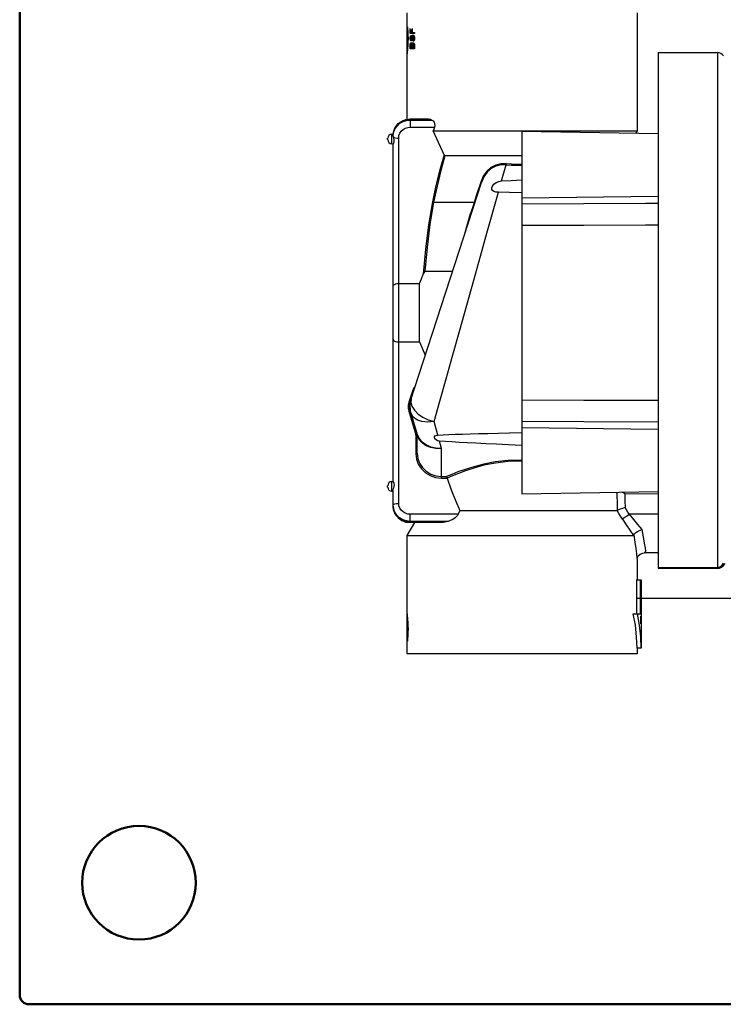
# Model space of a CAD drawing. Units: inches. Extents: x 262 to 426, y 28 to 165.
# Drawn here: x 272 to 280, y 84 to 94 of the extents above; entities that cross this region are included whole.
import ezdxf

# ---------------------------------------------------------------- set-up
doc = ezdxf.new("R2010")
doc.units = ezdxf.units.IN
doc.header["$LTSCALE"] = 3
doc.header["$MEASUREMENT"] = 0
doc.layers.get('0').update_dxf_attribs({"linetype": 'CONTINUOUS'})

msp = doc.modelspace()

# ---------------------------------------------------------------- linework, layer by layer
at = {"color": 1, "lineweight": 50}
for p, q in [((272.407, 99.743), (272.407, 83.754)), ((284.307, 83.654), (272.507, 83.654))]:
    msp.add_line(p, q, dxfattribs=at)
at = {"color": 7}
for p, q in [((276.586, 94.36), (276.586, 93.209)), ((279.071, 94.36), (279.071, 93.083)), ((276.622, 94.178), (276.623, 94.188)), ((276.644, 94.188), (276.645, 94.178)), ((276.594, 94.084), (276.586, 94.084)), ((276.594, 94.073), (276.594, 94.084)), ((276.622, 94.134), (276.622, 94.178)), ((276.668, 94.134), (276.622, 94.134)), ((276.622, 94.09), (276.623, 94.099)), ((276.622, 94.08), (276.622, 94.09)), ((276.623, 94.099), (276.624, 94.103)), ((276.624, 94.103), (276.625, 94.106)), ((276.626, 94.18), (276.626, 94.145)), ((276.626, 94.145), (276.639, 94.145)), ((276.628, 94.097), (276.627, 94.092)), ((276.627, 94.092), (276.627, 94.08)), ((276.63, 94.101), (276.628, 94.097)), ((276.629, 94.112), (276.63, 94.113)), ((276.63, 94.113), (276.631, 94.114)), ((276.631, 94.103), (276.63, 94.101)), ((276.631, 94.114), (276.631, 94.103)), ((276.639, 94.145), (276.639, 94.18)), ((276.639, 94.092), (276.64, 94.101)), ((276.639, 94.08), (276.639, 94.092)), ((276.64, 94.101), (276.642, 94.108)), ((276.645, 94.178), (276.645, 94.145)), ((276.645, 94.145), (276.668, 94.145)), ((276.646, 94.099), (276.645, 94.092)), ((276.645, 94.092), (276.645, 94.08)), ((276.648, 94.104), (276.646, 94.099)), ((276.65, 94.106), (276.648, 94.104)), ((276.65, 94.119), (276.656, 94.119)), ((276.651, 94.108), (276.65, 94.106)), ((276.655, 94.108), (276.651, 94.108)), ((276.656, 94.106), (276.655, 94.108)), ((276.656, 94.119), (276.658, 94.117)), ((276.658, 94.104), (276.656, 94.106)), ((276.658, 94.117), (276.66, 94.116)), ((276.66, 94.099), (276.658, 94.104)), ((276.66, 94.116), (276.663, 94.112)), ((276.661, 94.092), (276.66, 94.099)), ((276.661, 94.077), (276.661, 94.092)), ((276.663, 94.112), (276.665, 94.108)), ((276.665, 94.108), (276.667, 94.101)), ((276.667, 94.101), (276.668, 94.092)), ((276.668, 94.145), (276.668, 94.134)), ((276.668, 94.092), (276.668, 94.077)), ((276.586, 94.073), (276.594, 94.073)), ((276.623, 94.073), (276.622, 94.08)), ((276.622, 94.012), (276.623, 94.021)), ((276.622, 93.968), (276.622, 94.012)), ((276.625, 94.066), (276.623, 94.073)), ((276.623, 94.021), (276.624, 94.025)), ((276.624, 94.025), (276.625, 94.029)), ((276.626, 94.062), (276.625, 94.066)), ((276.628, 94.058), (276.626, 94.062)), ((276.627, 94.08), (276.628, 94.075)), ((276.628, 94.019), (276.627, 94.014)), ((276.627, 94.014), (276.627, 93.979)), ((276.627, 93.979), (276.639, 93.979)), ((276.628, 94.075), (276.63, 94.069)), ((276.63, 94.023), (276.628, 94.019)), ((276.629, 94.034), (276.63, 94.035)), ((276.63, 94.069), (276.631, 94.068)), ((276.63, 94.035), (276.631, 94.036)), ((276.631, 94.024), (276.63, 94.023)), ((276.631, 94.068), (276.632, 94.067)), ((276.635, 94.056), (276.631, 94.056)), ((276.631, 94.036), (276.635, 94.036)), ((276.632, 94.025), (276.631, 94.024)), ((276.632, 94.067), (276.634, 94.067)), ((276.634, 94.025), (276.632, 94.025)), ((276.634, 94.067), (276.635, 94.068)), ((276.635, 94.024), (276.634, 94.025)), ((276.635, 94.068), (276.637, 94.069)), ((276.637, 94.057), (276.635, 94.056)), ((276.637, 94.023), (276.635, 94.024)), ((276.637, 94.069), (276.638, 94.075)), ((276.638, 94.058), (276.637, 94.057)), ((276.637, 94.035), (276.638, 94.034)), ((276.638, 94.075), (276.639, 94.08)), ((276.64, 94.062), (276.638, 94.058)), ((276.639, 94.014), (276.638, 94.019)), ((276.639, 93.979), (276.639, 94.014)), ((276.642, 94.066), (276.64, 94.062)), ((276.641, 94.029), (276.642, 94.025)), ((276.644, 94.073), (276.642, 94.066)), ((276.642, 94.025), (276.643, 94.029)), ((276.643, 94.029), (276.644, 94.03)), ((276.645, 94.08), (276.644, 94.073)), ((276.646, 94.019), (276.645, 94.014)), ((276.645, 94.014), (276.645, 93.979)), ((276.645, 93.979), (276.661, 93.979)), ((276.648, 94.023), (276.646, 94.019)), ((276.647, 94.034), (276.649, 94.035)), ((276.65, 94.024), (276.648, 94.023)), ((276.649, 94.035), (276.65, 94.036)), ((276.65, 94.036), (276.656, 94.036)), ((276.651, 94.025), (276.65, 94.024)), ((276.655, 94.025), (276.651, 94.025)), ((276.654, 94.051), (276.654, 94.062)), ((276.654, 94.062), (276.654, 94.062)), ((276.656, 94.052), (276.654, 94.051)), ((276.656, 94.024), (276.655, 94.025)), ((276.658, 94.053), (276.656, 94.052)), ((276.656, 94.036), (276.657, 94.035)), ((276.658, 94.023), (276.656, 94.024)), ((276.657, 94.064), (276.658, 94.065)), ((276.657, 94.035), (276.659, 94.034)), ((276.66, 94.019), (276.658, 94.023)), ((276.659, 94.034), (276.661, 94.031)), ((276.66, 94.069), (276.661, 94.077)), ((276.661, 94.014), (276.66, 94.019)), ((276.661, 94.031), (276.664, 94.029)), ((276.661, 93.979), (276.661, 94.014)), ((276.664, 94.029), (276.665, 94.025)), ((276.665, 94.025), (276.667, 94.021)), ((276.668, 94.077), (276.667, 94.067)), ((276.667, 94.021), (276.668, 94.012)), ((276.668, 94.012), (276.668, 93.968)), ((276.588, 93.916), (276.587, 93.909)), ((276.589, 93.923), (276.588, 93.916)), ((276.59, 93.928), (276.589, 93.923)), ((276.591, 93.941), (276.59, 93.934)), ((276.59, 93.934), (276.59, 93.928)), ((276.592, 93.948), (276.591, 93.941)), ((276.593, 93.956), (276.592, 93.948)), ((276.668, 93.968), (276.622, 93.968)), ((279.3, 93.931), (279.3, 88.361)), ((279.3, 93.931), (279.939, 93.931)), ((279.939, 93.931), (279.939, 88.371)), ((276.575, 93.208), (276.623, 93.214)), ((276.623, 93.214), (276.82, 93.214)), ((276.623, 93.214), (276.623, 93.125)), ((276.623, 93.211), (276.835, 93.211)), ((276.623, 93.2), (276.856, 93.2)), ((276.623, 93.125), (276.885, 93.125)), ((276.82, 93.214), (276.835, 93.211)), ((276.424, 93.049), (276.439, 93.049)), ((276.424, 92.945), (276.424, 93.049)), ((276.439, 93.049), (276.446, 93.085)), ((276.872, 93.083), (279.071, 93.083)), ((276.988, 92.824), (276.872, 93.083)), ((277.829, 93.076), (277.829, 89.166)), ((279.3, 93.051), (277.829, 93.076)), ((279.071, 93.083), (279.054, 93.055)), ((276.379, 92.99), (276.379, 93.004)), ((276.424, 92.945), (276.439, 92.945)), ((276.439, 89.297), (276.439, 92.945)), ((276.498, 89.062), (276.498, 93.006)), ((277.672, 92.814), (276.998, 92.814)), ((277.829, 92.814), (277.672, 92.814)), ((277.609, 92.545), (277.658, 92.719)), ((276.622, 90.157), (277.392, 92.527)), ((277.384, 92.531), (277.335, 92.381)), ((277.335, 92.381), (277.301, 92.274)), ((277.301, 92.274), (277.275, 92.192)), ((277.829, 92.36), (279.3, 92.379)), ((277.216, 91.985), (277.275, 92.192)), ((277.079, 91.565), (276.781, 91.565)), ((276.498, 91.436), (276.724, 91.436)), ((276.724, 90.806), (276.724, 91.436)), ((276.498, 90.806), (276.724, 90.806)), ((276.646, 90.274), (276.607, 90.156)), ((276.662, 90.308), (276.646, 90.274)), ((276.676, 90.325), (276.662, 90.308)), ((276.633, 90.192), (276.629, 90.152)), ((276.607, 90.058), (276.677, 89.829)), ((276.701, 89.804), (276.621, 90.068)), ((276.92, 89.799), (276.882, 89.946)), ((277.829, 89.883), (279.3, 89.863)), ((276.683, 89.79), (276.683, 89.598)), ((276.698, 89.798), (276.697, 89.795)), ((276.697, 89.603), (276.697, 89.795)), ((276.959, 89.653), (276.937, 89.734)), ((276.959, 89.353), (276.959, 89.653)), ((276.697, 89.603), (276.697, 89.6)), ((276.959, 89.353), (277.016, 89.352)), ((276.959, 89.334), (277.023, 89.333)), ((276.379, 89.238), (276.379, 89.253)), ((276.424, 89.297), (276.439, 89.297)), ((276.424, 89.194), (276.424, 89.297)), ((276.424, 89.194), (276.439, 89.194)), ((276.439, 89.032), (276.439, 89.204)), ((277.829, 89.166), (279.3, 89.192)), ((278.938, 89.164), (279.3, 89.169)), ((276.443, 89.003), (276.439, 89.042)), ((277.159, 88.984), (277.141, 88.944)), ((277.159, 88.984), (278.855, 88.984)), ((277.141, 88.944), (276.623, 88.944)), ((276.623, 88.855), (276.623, 88.944)), ((279.3, 88.946), (278.988, 88.945)), ((276.575, 88.861), (276.623, 88.855)), ((276.667, 88.855), (276.586, 88.715)), ((277.033, 88.868), (276.623, 88.868)), ((276.997, 88.858), (276.623, 88.858)), ((276.975, 88.855), (276.623, 88.855)), ((276.586, 88.715), (279.032, 88.715)), ((276.586, 88.715), (276.586, 87.439)), ((279.071, 88.465), (279.071, 88.238)), ((279.071, 88.462), (279.071, 88.465)), ((279.3, 88.529), (279.148, 88.527)), ((279.3, 88.371), (279.939, 88.371)), ((279.3, 88.361), (279.939, 88.361)), ((279.939, 88.361), (279.939, 88.371)), ((279.064, 88.238), (279.064, 87.868)), ((279.064, 88.238), (279.115, 88.238)), ((279.108, 87.868), (279.108, 88.238)), ((279.115, 88.238), (279.115, 87.498)), ((279.112, 88.158), (279.112, 88.171)), ((280.534, 88.035), (279.064, 88.035)), ((279.112, 88.109), (279.112, 88.127)), ((279.112, 88.065), (279.112, 88.078)), ((279.112, 88.023), (279.113, 88.031)), ((279.112, 88.011), (279.112, 88.023)), ((279.114, 88.027), (279.114, 88.02)), ((279.115, 88.047), (279.115, 88.047)), ((279.115, 88.034), (279.115, 88.034)), ((279.112, 87.994), (279.112, 88.011)), ((279.112, 87.983), (279.112, 87.994)), ((279.113, 87.974), (279.112, 87.983)), ((279.114, 88.02), (279.113, 88.011)), ((279.113, 88.011), (279.113, 87.994)), ((279.113, 87.994), (279.114, 87.985)), ((279.114, 87.985), (279.114, 87.978)), ((279.115, 87.971), (279.115, 87.971)), ((279.115, 87.958), (279.115, 87.958)), ((276.586, 87.879), (276.587, 87.876)), ((276.587, 87.876), (276.588, 87.87)), ((276.588, 87.87), (276.589, 87.864)), ((276.589, 87.864), (276.589, 87.859)), ((276.589, 87.859), (276.59, 87.853)), ((276.59, 87.853), (276.591, 87.847)), ((276.591, 87.847), (276.591, 87.84)), ((279.031, 87.868), (279.108, 87.868)), ((279.112, 87.874), (279.115, 87.874)), ((279.112, 87.861), (279.112, 87.874)), ((279.115, 87.861), (279.112, 87.861)), ((279.112, 87.843), (279.113, 87.843)), ((279.112, 87.763), (279.112, 87.843)), ((279.113, 87.843), (279.113, 87.776)), ((279.115, 87.834), (279.115, 87.834)), ((279.115, 87.776), (279.115, 87.834)), ((279.115, 87.763), (279.112, 87.763)), ((279.113, 87.776), (279.115, 87.776)), ((276.593, 87.582), (276.592, 87.575)), ((279.115, 87.498), (279.071, 87.498)), ((279.071, 87.498), (279.071, 87.439))]:
    msp.add_line(p, q, dxfattribs=at)
at = {"color": 7, "lineweight": 25}
msp.add_line((279.071, 87.439), (276.586, 87.439), dxfattribs=at)
at = {"color": 7}
for points in [[(276.592, 94.209), (276.593, 94.202), (276.593, 94.197), (276.593, 94.193), (276.594, 94.189), (276.594, 94.184), (276.595, 94.18), (276.595, 94.175), (276.595, 94.17), (276.596, 94.166), (276.596, 94.161), (276.596, 94.155), (276.597, 94.15), (276.597, 94.145), (276.597, 94.14), (276.597, 94.134), (276.598, 94.129), (276.598, 94.124), (276.598, 94.118), (276.598, 94.113), (276.598, 94.107), (276.598, 94.101), (276.599, 94.096), (276.599, 94.09), (276.599, 94.084), (276.599, 94.079), (276.599, 94.073), (276.599, 94.067), (276.599, 94.062), (276.598, 94.056), (276.598, 94.05), (276.598, 94.045), (276.598, 94.039), (276.598, 94.034), (276.598, 94.028), (276.597, 94.023), (276.597, 94.017), (276.597, 94.012), (276.597, 94.007), (276.596, 94.002), (276.596, 93.997), (276.596, 93.992), (276.595, 93.987), (276.595, 93.982), (276.595, 93.977), (276.594, 93.973), (276.594, 93.968), (276.593, 93.964), (276.593, 93.96), (276.593, 93.956)], [(276.625, 94.106), (276.626, 94.108), (276.627, 94.109), (276.628, 94.11), (276.629, 94.112)], [(276.642, 94.108), (276.644, 94.112), (276.645, 94.114), (276.646, 94.116)], [(276.646, 94.116), (276.647, 94.116), (276.648, 94.117), (276.649, 94.118), (276.65, 94.119)], [(276.625, 94.029), (276.626, 94.03), (276.627, 94.031), (276.628, 94.033), (276.629, 94.034)], [(276.631, 94.056), (276.63, 94.057), (276.629, 94.058), (276.628, 94.058)], [(276.635, 94.036), (276.635, 94.036), (276.637, 94.035)], [(276.638, 94.019), (276.638, 94.021), (276.637, 94.023)], [(276.638, 94.034), (276.638, 94.033), (276.639, 94.031), (276.64, 94.03), (276.641, 94.029)], [(276.644, 94.03), (276.646, 94.033), (276.647, 94.034)], [(276.654, 94.062), (276.656, 94.063), (276.657, 94.064)], [(276.658, 94.065), (276.659, 94.068), (276.66, 94.069)], [(276.664, 94.058), (276.662, 94.057), (276.661, 94.055), (276.659, 94.054), (276.658, 94.053)], [(276.667, 94.067), (276.666, 94.065), (276.664, 94.058)], [(276.587, 93.909), (276.587, 93.905), (276.586, 93.905)], [(276.439, 93.048), (276.445, 93.082), (276.463, 93.125), (276.492, 93.162), (276.531, 93.19), (276.575, 93.208)], [(276.439, 93.039), (276.446, 93.075), (276.461, 93.11), (276.484, 93.14), (276.512, 93.166), (276.547, 93.185), (276.584, 93.196), (276.623, 93.2)], [(276.446, 93.085), (276.461, 93.119), (276.483, 93.15), (276.513, 93.176), (276.547, 93.195), (276.585, 93.207), (276.623, 93.211)], [(276.498, 93.006), (276.501, 93.033), (276.51, 93.058), (276.525, 93.08), (276.545, 93.099), (276.569, 93.113), (276.596, 93.122), (276.623, 93.125)], [(276.856, 93.2), (276.845, 93.205), (276.835, 93.211)], [(276.856, 93.2), (276.87, 93.191), (276.88, 93.177), (276.886, 93.16), (276.888, 93.142), (276.885, 93.125)], [(276.885, 93.125), (276.879, 93.104), (276.872, 93.083)], [(276.439, 93.039), (276.439, 93.046), (276.439, 93.049)], [(276.443, 93.019), (276.44, 93.03), (276.439, 93.039)], [(276.439, 92.945), (276.441, 92.947), (276.445, 92.954), (276.449, 92.964), (276.451, 92.976), (276.451, 92.989), (276.447, 93.005), (276.443, 93.019)], [(276.443, 93.019), (276.451, 93.014), (276.464, 93.01), (276.48, 93.007), (276.498, 93.006)], [(276.988, 92.824), (276.942, 92.664), (276.9, 92.495), (276.862, 92.318)], [(276.998, 92.814), (276.953, 92.655), (276.912, 92.488), (276.875, 92.313)], [(276.988, 92.824), (276.991, 92.82), (276.994, 92.816), (276.998, 92.814)], [(277.66, 92.731), (277.602, 92.729), (277.546, 92.715), (277.494, 92.687), (277.449, 92.648), (277.411, 92.595), (277.384, 92.531)], [(277.658, 92.719), (277.602, 92.717), (277.548, 92.703), (277.498, 92.677), (277.455, 92.638), (277.419, 92.589), (277.392, 92.527)], [(277.658, 92.719), (277.658, 92.722), (277.659, 92.726), (277.66, 92.731)], [(277.658, 92.719), (277.715, 92.715), (277.772, 92.713), (277.829, 92.713)], [(277.66, 92.731), (277.716, 92.727), (277.772, 92.725), (277.829, 92.725)], [(277.392, 92.527), (277.391, 92.528), (277.388, 92.529), (277.384, 92.531)], [(277.574, 92.421), (277.548, 92.424), (277.527, 92.429), (277.512, 92.439), (277.504, 92.452), (277.503, 92.468), (277.51, 92.487), (277.526, 92.508), (277.55, 92.526), (277.579, 92.539), (277.609, 92.545)], [(277.609, 92.545), (277.714, 92.549), (277.829, 92.554)], [(276.882, 89.946), (276.943, 90.167), (277.011, 90.408), (277.082, 90.665), (277.157, 90.931), (277.233, 91.202), (277.308, 91.471), (277.381, 91.732), (277.451, 91.981), (277.574, 92.421)], [(277.829, 92.416), (277.694, 92.419), (277.574, 92.421)], [(276.862, 92.318), (276.821, 92.068), (276.788, 91.807), (276.764, 91.536)], [(276.875, 92.313), (276.836, 92.074), (276.804, 91.824), (276.781, 91.565)], [(276.862, 92.318), (276.867, 92.317), (276.872, 92.315), (276.875, 92.313)], [(276.875, 92.313), (277.181, 92.313), (277.314, 92.313)], [(277.321, 92.308), (277.32, 92.309), (277.318, 92.311), (277.314, 92.313)], [(279.3, 92.3), (279.162, 92.299), (278.497, 92.297), (277.829, 92.294)], [(277.281, 92.187), (277.281, 92.188), (277.278, 92.19), (277.275, 92.192)], [(279.3, 92.066), (279.163, 92.066), (278.498, 92.064), (277.829, 92.062)], [(276.724, 91.436), (276.743, 91.486), (276.764, 91.536)], [(276.781, 91.565), (276.78, 91.564), (276.778, 91.562), (276.776, 91.559), (276.774, 91.555), (276.772, 91.551), (276.769, 91.547), (276.767, 91.541), (276.764, 91.536)], [(276.444, 91.421), (276.452, 91.427), (276.464, 91.432), (276.479, 91.435), (276.498, 91.436)], [(276.439, 91.408), (276.44, 91.414), (276.444, 91.421)], [(276.439, 90.835), (276.44, 90.828), (276.444, 90.821)], [(276.444, 90.821), (276.452, 90.815), (276.464, 90.811), (276.479, 90.807), (276.498, 90.806)], [(276.724, 90.806), (276.785, 90.664), (276.786, 90.663)], [(276.646, 90.274), (276.652, 90.272), (276.657, 90.273), (276.66, 90.274)], [(276.607, 90.156), (276.601, 90.124), (276.6, 90.09), (276.607, 90.058)], [(276.607, 90.156), (276.614, 90.155), (276.619, 90.155), (276.622, 90.157)], [(276.632, 90.032), (276.627, 90.054), (276.624, 90.081), (276.623, 90.112), (276.624, 90.143), (276.628, 90.17), (276.633, 90.192)], [(276.629, 90.152), (276.64, 90.11), (276.667, 90.067), (276.707, 90.027), (276.759, 89.993), (276.818, 89.965), (276.882, 89.946)], [(277.829, 90.181), (278.498, 90.178), (279.163, 90.176), (279.3, 90.176)], [(276.607, 90.058), (276.614, 90.061), (276.619, 90.064), (276.621, 90.068)], [(276.882, 89.946), (276.812, 89.94), (276.747, 89.946), (276.693, 89.965), (276.654, 89.994), (276.632, 90.032)], [(277.829, 89.948), (278.497, 89.946), (279.3, 89.942)], [(276.677, 89.829), (276.684, 89.831), (276.69, 89.835), (276.691, 89.838)], [(276.677, 89.829), (276.681, 89.809), (276.683, 89.79)], [(276.683, 89.79), (276.69, 89.79), (276.695, 89.792), (276.697, 89.795)], [(276.704, 89.786), (276.701, 89.794), (276.699, 89.799), (276.698, 89.8), (276.698, 89.798)], [(276.959, 89.653), (276.9, 89.657), (276.844, 89.67), (276.794, 89.693), (276.752, 89.724), (276.721, 89.762), (276.701, 89.804)], [(276.704, 89.786), (276.704, 89.792), (276.703, 89.798), (276.701, 89.804)], [(276.959, 89.653), (276.9, 89.653), (276.845, 89.664), (276.796, 89.683), (276.754, 89.711), (276.723, 89.746), (276.704, 89.786)], [(276.937, 89.734), (276.918, 89.738), (276.901, 89.748), (276.89, 89.76), (276.885, 89.772), (276.886, 89.782), (276.893, 89.79), (276.904, 89.796), (276.92, 89.799)], [(276.92, 89.799), (276.979, 89.802), (277.041, 89.805), (277.11, 89.808), (277.187, 89.81), (277.27, 89.813), (277.361, 89.816), (277.462, 89.818), (277.571, 89.821), (277.693, 89.824), (277.829, 89.826)], [(277.829, 89.688), (277.683, 89.694), (277.553, 89.7), (277.439, 89.705), (277.331, 89.711), (277.238, 89.715), (277.15, 89.72), (277.073, 89.725), (277.003, 89.73), (276.937, 89.734)], [(276.683, 89.598), (276.69, 89.599), (276.695, 89.601), (276.697, 89.603)], [(276.683, 89.598), (276.69, 89.54), (276.71, 89.485), (276.743, 89.435), (276.786, 89.393), (276.838, 89.362), (276.897, 89.342), (276.959, 89.334)], [(276.697, 89.6), (276.704, 89.548), (276.723, 89.495), (276.754, 89.448), (276.795, 89.409), (276.845, 89.379), (276.9, 89.36), (276.959, 89.353)], [(277.829, 89.529), (277.681, 89.526), (277.541, 89.51), (277.417, 89.486), (277.309, 89.458), (277.216, 89.429), (277.138, 89.401), (277.072, 89.375), (277.016, 89.352)], [(277.829, 89.517), (277.681, 89.513), (277.542, 89.497), (277.418, 89.473), (277.311, 89.444), (277.22, 89.415), (277.143, 89.386), (277.078, 89.36), (277.022, 89.336)], [(276.959, 89.334), (276.959, 89.341), (276.959, 89.348), (276.959, 89.353)], [(277.022, 89.336), (277.021, 89.343), (277.019, 89.348), (277.016, 89.352)], [(277.022, 89.336), (277.023, 89.335), (277.023, 89.333)], [(277.023, 89.333), (277.066, 89.21), (277.111, 89.094), (277.159, 88.984)], [(276.439, 89.204), (276.44, 89.215), (276.445, 89.23), (276.449, 89.246), (276.452, 89.263), (276.45, 89.277), (276.445, 89.288), (276.441, 89.295), (276.439, 89.297)], [(278.853, 89.184), (278.853, 89.148), (278.856, 89.067), (278.858, 88.985)], [(278.938, 89.164), (278.919, 89.179), (278.912, 89.185)], [(278.938, 89.164), (278.922, 89.183), (278.92, 89.185)], [(278.938, 89.164), (278.94, 89.09), (278.942, 89.016)], [(276.439, 89.042), (276.443, 89.05), (276.456, 89.056), (276.475, 89.061), (276.498, 89.062)], [(276.623, 88.858), (276.583, 88.862), (276.544, 88.875), (276.508, 88.896), (276.479, 88.924), (276.456, 88.957), (276.443, 88.994), (276.439, 89.032)], [(276.439, 89.032), (276.445, 88.986), (276.463, 88.944), (276.492, 88.907), (276.531, 88.879), (276.575, 88.861)], [(276.623, 88.868), (276.582, 88.873), (276.543, 88.885), (276.508, 88.906), (276.479, 88.934), (276.457, 88.967), (276.443, 89.003)], [(276.623, 88.944), (276.596, 88.947), (276.569, 88.956), (276.545, 88.97), (276.525, 88.989), (276.51, 89.011), (276.501, 89.036), (276.498, 89.062)], [(278.858, 88.985), (278.857, 88.985), (278.856, 88.984), (278.855, 88.984)], [(278.914, 88.892), (278.894, 88.923), (278.875, 88.954), (278.855, 88.984)], [(278.942, 89.016), (278.915, 89.007), (278.89, 88.999), (278.87, 88.991), (278.858, 88.985)], [(278.988, 88.945), (278.973, 88.969), (278.957, 88.993), (278.942, 89.016)], [(277.141, 88.944), (277.133, 88.931), (277.122, 88.919), (277.108, 88.907), (277.092, 88.896), (277.074, 88.885), (277.055, 88.876), (277.033, 88.868)], [(278.914, 88.892), (278.923, 88.901), (278.94, 88.913), (278.963, 88.929), (278.988, 88.945)], [(278.914, 88.892), (278.953, 88.831), (278.993, 88.772), (279.032, 88.715)], [(278.988, 88.945), (279.032, 88.889), (279.078, 88.833), (279.123, 88.78)], [(276.997, 88.858), (276.98, 88.855), (276.975, 88.855)], [(277.033, 88.868), (277.015, 88.863), (276.997, 88.858)], [(279.037, 88.721), (279.045, 88.734), (279.058, 88.747), (279.077, 88.76), (279.099, 88.771), (279.123, 88.78)], [(279.123, 88.78), (279.136, 88.701), (279.149, 88.633), (279.158, 88.582), (279.161, 88.547), (279.156, 88.53), (279.149, 88.527)], [(279.037, 88.721), (279.036, 88.718), (279.034, 88.716), (279.032, 88.715)], [(279.037, 88.721), (279.048, 88.642), (279.058, 88.574), (279.066, 88.519), (279.07, 88.478), (279.071, 88.464)], [(279.071, 88.465), (279.075, 88.477), (279.085, 88.495), (279.105, 88.513), (279.133, 88.525), (279.149, 88.527)], [(279.939, 88.371), (279.956, 88.374), (279.974, 88.382), (279.99, 88.396), (280.003, 88.416)], [(279.939, 88.361), (279.961, 88.363), (279.983, 88.373), (280.004, 88.39), (280.022, 88.414)], [(279.112, 88.171), (279.112, 88.17), (279.113, 88.17), (279.113, 88.169), (279.114, 88.168), (279.114, 88.168), (279.114, 88.167), (279.114, 88.166), (279.115, 88.166), (279.115, 88.165), (279.115, 88.164), (279.115, 88.164), (279.115, 88.163), (279.115, 88.162)], [(279.115, 88.149), (279.115, 88.15), (279.115, 88.15), (279.115, 88.151), (279.115, 88.152), (279.115, 88.152), (279.114, 88.153), (279.114, 88.154), (279.114, 88.154), (279.114, 88.155), (279.113, 88.156), (279.113, 88.156), (279.112, 88.157), (279.112, 88.158)], [(279.112, 88.127), (279.112, 88.128), (279.113, 88.129), (279.113, 88.129), (279.114, 88.13), (279.114, 88.131), (279.114, 88.132), (279.114, 88.133), (279.115, 88.134), (279.115, 88.135), (279.115, 88.136), (279.115, 88.137), (279.115, 88.137), (279.115, 88.138)], [(279.115, 88.097), (279.115, 88.098), (279.115, 88.099), (279.115, 88.1), (279.115, 88.101), (279.115, 88.102), (279.114, 88.103), (279.114, 88.104), (279.114, 88.105), (279.114, 88.105), (279.113, 88.106), (279.113, 88.107), (279.112, 88.108), (279.112, 88.109)], [(279.112, 88.078), (279.112, 88.079), (279.113, 88.079), (279.113, 88.08), (279.114, 88.081), (279.114, 88.081), (279.114, 88.082), (279.114, 88.083), (279.115, 88.083), (279.115, 88.084), (279.115, 88.085), (279.115, 88.085), (279.115, 88.086), (279.115, 88.087)], [(279.115, 88.074), (279.115, 88.073), (279.115, 88.072), (279.115, 88.071), (279.115, 88.071), (279.115, 88.07), (279.114, 88.069), (279.114, 88.069), (279.114, 88.068), (279.114, 88.067), (279.113, 88.067), (279.113, 88.066), (279.112, 88.065), (279.112, 88.065)], [(279.113, 88.031), (279.113, 88.034), (279.113, 88.036), (279.113, 88.038), (279.114, 88.04)], [(279.115, 88.125), (279.115, 88.124), (279.115, 88.123), (279.115, 88.123), (279.115, 88.122), (279.115, 88.121), (279.115, 88.121), (279.115, 88.12), (279.114, 88.119), (279.114, 88.119), (279.114, 88.118)], [(279.114, 88.118), (279.114, 88.117), (279.114, 88.117), (279.115, 88.116), (279.115, 88.115), (279.115, 88.114), (279.115, 88.114), (279.115, 88.113), (279.115, 88.112), (279.115, 88.112), (279.115, 88.111)], [(279.114, 88.045), (279.114, 88.045), (279.114, 88.045), (279.115, 88.046), (279.115, 88.046), (279.115, 88.047), (279.115, 88.047)], [(279.114, 88.04), (279.114, 88.041), (279.114, 88.042), (279.114, 88.044), (279.114, 88.045)], [(279.115, 88.034), (279.115, 88.033), (279.115, 88.032), (279.114, 88.032), (279.114, 88.031)], [(279.114, 88.031), (279.114, 88.03), (279.114, 88.029), (279.114, 88.028), (279.114, 88.027)], [(279.114, 87.965), (279.113, 87.967), (279.113, 87.969), (279.113, 87.971), (279.113, 87.974)], [(279.114, 87.978), (279.114, 87.977), (279.114, 87.976), (279.114, 87.975), (279.114, 87.974)], [(279.114, 87.974), (279.114, 87.973), (279.115, 87.973), (279.115, 87.972), (279.115, 87.971)], [(279.114, 87.96), (279.114, 87.962), (279.114, 87.963), (279.114, 87.964), (279.114, 87.965)], [(279.115, 87.958), (279.115, 87.959), (279.115, 87.959), (279.115, 87.959), (279.114, 87.96), (279.114, 87.96), (279.114, 87.96)], [(276.591, 87.84), (276.592, 87.832), (276.593, 87.828), (276.593, 87.824), (276.593, 87.82), (276.594, 87.816), (276.594, 87.811), (276.595, 87.807), (276.595, 87.802), (276.595, 87.797), (276.596, 87.792), (276.596, 87.787), (276.596, 87.782), (276.597, 87.777), (276.597, 87.772), (276.597, 87.767), (276.597, 87.761), (276.598, 87.756), (276.598, 87.75), (276.598, 87.745), (276.598, 87.739), (276.598, 87.734), (276.598, 87.728), (276.599, 87.722), (276.599, 87.717), (276.599, 87.711), (276.599, 87.705), (276.599, 87.7), (276.599, 87.694), (276.599, 87.688), (276.598, 87.683), (276.598, 87.677), (276.598, 87.671), (276.598, 87.666), (276.598, 87.66), (276.598, 87.655), (276.597, 87.649), (276.597, 87.644), (276.597, 87.639), (276.597, 87.634), (276.596, 87.628), (276.596, 87.623), (276.596, 87.618), (276.595, 87.614), (276.595, 87.609), (276.595, 87.604), (276.594, 87.6), (276.594, 87.595), (276.593, 87.591), (276.593, 87.586), (276.593, 87.582)], [(279.071, 87.498), (279.066, 87.623), (279.053, 87.747), (279.031, 87.868)], [(279.115, 87.498), (279.111, 87.623), (279.098, 87.747), (279.077, 87.868)]]:
    msp.add_lwpolyline(points, dxfattribs=at)
at = {"color": 1, "lineweight": 50}
msp.add_circle((273.694, 84.966), 0.613, dxfattribs=at)
at = {"color": 7}
for centre, radius, start, end in [((279.939, 93.857), 0.0739, 30, 90), ((276.424, 93.004), 0.0444, 90, 180), ((276.424, 92.99), 0.0444, 180, 270), ((276.762, 90.111), 0.148, 162, 197), ((276.55, 89.795), 0.148, 0, 17), ((276.424, 89.253), 0.0444, 90, 180), ((276.424, 89.238), 0.0444, 180, 270)]:
    msp.add_arc(centre, radius, start, end, dxfattribs=at)
at = {"color": 1, "lineweight": 50}
msp.add_arc((272.507, 83.754), 0.1, 180, 270, dxfattribs=at)

doc.saveas('drawing.dxf')
